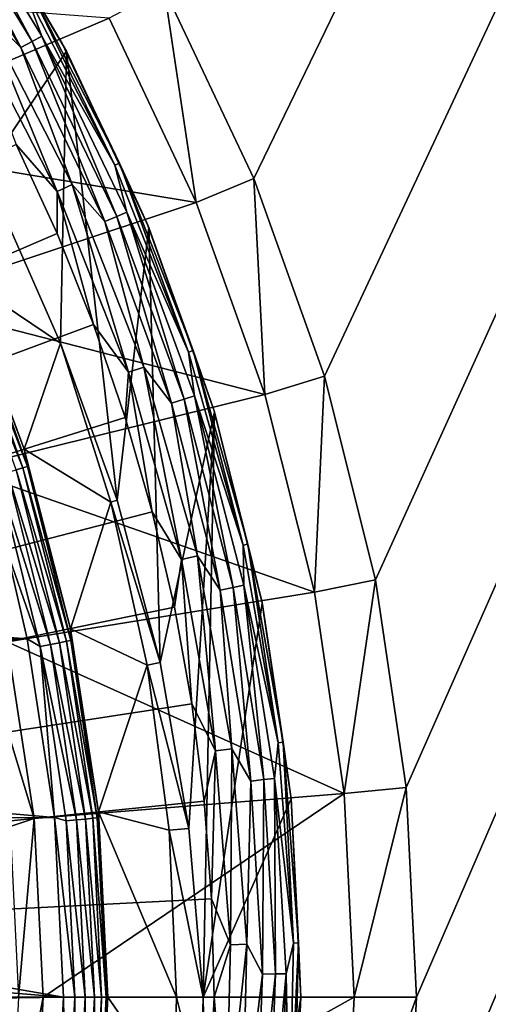
# Model space of a CAD drawing. Units: millimetres. Extents: x -77 to 77, y -106 to 96.
# Drawn here: x 20 to 25, y -26 to -15 of the extents above; entities that cross this region are included whole.
import ezdxf

# ---------------------------------------------------------------- set-up
doc = ezdxf.new("R2010")
doc.units = ezdxf.units.MM
doc.header["$LTSCALE"] = 101.851852
for name, color, linetype in [('1', 7, 'CONTINUOUS'), ('105', 7, 'CONTINUOUS'), ('106', 7, 'CONTINUOUS'), ('12', 7, 'CONTINUOUS'), ('13', 7, 'CONTINUOUS'), ('137', 7, 'CONTINUOUS'), ('14', 7, 'CONTINUOUS'), ('20', 7, 'CONTINUOUS'), ('25', 7, 'CONTINUOUS'), ('48', 7, 'CONTINUOUS'), ('68', 7, 'CONTINUOUS'), ('69', 7, 'CONTINUOUS'), ('7', 7, 'CONTINUOUS'), ('72', 7, 'CONTINUOUS'), ('73', 7, 'CONTINUOUS'), ('74', 7, 'CONTINUOUS'), ('75', 7, 'CONTINUOUS'), ('76', 7, 'CONTINUOUS'), ('77', 7, 'CONTINUOUS'), ('79', 7, 'CONTINUOUS'), ('8', 7, 'CONTINUOUS'), ('85', 7, 'CONTINUOUS')]:
    doc.layers.add(name, color=color, linetype=linetype)

msp = doc.modelspace()

# ---------------------------------------------------------------- linework, layer by layer
at = {"layer": '1', "color": 7, "linetype": 'CONTINUOUS', "true_color": 0xaaaaaa}
for points in [[(77, 0.25, 46.5), (77, -95.25, 46.5), (-77, 0.25, 46.5), (77, 0.25, 46.5)], [(-77, 0.25, 46.5), (77, -95.25, 46.5), (-77, -95.25, 46.5), (-77, 0.25, 46.5)]]:
    msp.add_3dface(points, dxfattribs=at)
at = {"layer": '105', "color": 7, "linetype": 'CONTINUOUS', "true_color": 0xaaaaaa}
for points in [[(19.977, -27.519, 108.1), (20.079, -25.5, 108.1), (20.108, -27.48, 108.084), (19.977, -27.519, 108.1)], [(20.079, -25.5, 108.1), (20.206, -25.5, 108.084), (20.108, -27.48, 108.084), (20.079, -25.5, 108.1)], [(20.206, -25.5, 108.084), (20.226, -27.492, 108.036), (20.108, -27.48, 108.084), (20.206, -25.5, 108.084)], [(20.324, -25.5, 108.036), (20.226, -27.492, 108.036), (20.206, -25.5, 108.084), (20.324, -25.5, 108.036)], [(20.324, -25.5, 108.036), (20.328, -27.502, 107.959), (20.226, -27.492, 108.036), (20.324, -25.5, 108.036)], [(20.426, -25.5, 107.959), (20.328, -27.502, 107.959), (20.324, -25.5, 108.036), (20.426, -25.5, 107.959)], [(20.426, -25.5, 107.959), (20.407, -27.51, 107.86), (20.328, -27.502, 107.959), (20.426, -25.5, 107.959)], [(20.506, -25.5, 107.86), (20.459, -27.515, 107.743), (20.407, -27.51, 107.86), (20.506, -25.5, 107.86)], [(20.506, -25.5, 107.86), (20.407, -27.51, 107.86), (20.426, -25.5, 107.959), (20.506, -25.5, 107.86)], [(20.558, -25.5, 107.743), (20.473, -27.582, 107.617), (20.459, -27.515, 107.743), (20.558, -25.5, 107.743)], [(20.558, -25.5, 107.743), (20.459, -27.515, 107.743), (20.506, -25.5, 107.86), (20.558, -25.5, 107.743)], [(20.579, -25.5, 107.617), (20.473, -27.582, 107.617), (20.558, -25.5, 107.743), (20.579, -25.5, 107.617)]]:
    msp.add_3dface(points, dxfattribs=at)
at = {"layer": '106', "color": 7, "linetype": 'CONTINUOUS', "true_color": 0xaaaaaa}
for points in [[(18.911, -17.385, 107.617), (19.635, -19.34, 107.617), (18.993, -17.633, 107.743), (18.911, -17.385, 107.617)], [(18.945, -17.653, 107.86), (19.623, -19.547, 107.86), (18.872, -17.683, 107.959), (18.945, -17.653, 107.86)], [(18.872, -17.683, 107.959), (19.623, -19.547, 107.86), (19.547, -19.571, 107.959), (18.872, -17.683, 107.959)], [(18.993, -17.633, 107.743), (19.673, -19.532, 107.743), (18.945, -17.653, 107.86), (18.993, -17.633, 107.743)], [(18.945, -17.653, 107.86), (19.673, -19.532, 107.743), (19.623, -19.547, 107.86), (18.945, -17.653, 107.86)], [(18.993, -17.633, 107.743), (19.635, -19.34, 107.617), (19.673, -19.532, 107.743), (18.993, -17.633, 107.743)], [(19.635, -19.34, 107.617), (20.157, -21.358, 107.617), (19.673, -19.532, 107.743), (19.635, -19.34, 107.617)], [(19.547, -19.571, 107.959), (20.034, -21.515, 107.959), (19.449, -19.6, 108.036), (19.547, -19.571, 107.959)], [(19.623, -19.547, 107.86), (20.112, -21.499, 107.86), (19.547, -19.571, 107.959), (19.623, -19.547, 107.86)], [(19.547, -19.571, 107.959), (20.112, -21.499, 107.86), (20.034, -21.515, 107.959), (19.547, -19.571, 107.959)], [(19.673, -19.532, 107.743), (20.163, -21.489, 107.743), (19.623, -19.547, 107.86), (19.673, -19.532, 107.743)], [(19.623, -19.547, 107.86), (20.163, -21.489, 107.743), (20.112, -21.499, 107.86), (19.623, -19.547, 107.86)], [(19.673, -19.532, 107.743), (20.157, -21.358, 107.617), (20.163, -21.489, 107.743), (19.673, -19.532, 107.743)], [(19.449, -19.6, 108.036), (19.933, -21.535, 108.036), (19.336, -19.635, 108.084), (19.449, -19.6, 108.036)], [(19.441, -20.479, 108.1), (19.336, -19.635, 108.084), (19.817, -21.558, 108.084), (19.441, -20.479, 108.1)], [(19.336, -19.635, 108.084), (19.933, -21.535, 108.036), (19.817, -21.558, 108.084), (19.336, -19.635, 108.084)], [(19.449, -19.6, 108.036), (20.034, -21.515, 107.959), (19.933, -21.535, 108.036), (19.449, -19.6, 108.036)], [(19.671, -21.471, 108.1), (19.441, -20.479, 108.1), (19.817, -21.558, 108.084), (19.671, -21.471, 108.1)], [(20.157, -21.358, 107.617), (20.473, -23.418, 107.617), (20.163, -21.489, 107.743), (20.157, -21.358, 107.617)], [(19.977, -23.481, 108.1), (19.671, -21.471, 108.1), (19.817, -21.558, 108.084), (19.977, -23.481, 108.1)], [(19.933, -21.535, 108.036), (20.226, -23.508, 108.036), (19.817, -21.558, 108.084), (19.933, -21.535, 108.036)], [(19.977, -23.481, 108.1), (19.817, -21.558, 108.084), (20.108, -23.52, 108.084), (19.977, -23.481, 108.1)], [(19.817, -21.558, 108.084), (20.226, -23.508, 108.036), (20.108, -23.52, 108.084), (19.817, -21.558, 108.084)], [(20.034, -21.515, 107.959), (20.328, -23.498, 107.959), (19.933, -21.535, 108.036), (20.034, -21.515, 107.959)], [(19.933, -21.535, 108.036), (20.328, -23.498, 107.959), (20.226, -23.508, 108.036), (19.933, -21.535, 108.036)], [(20.112, -21.499, 107.86), (20.407, -23.49, 107.86), (20.034, -21.515, 107.959), (20.112, -21.499, 107.86)], [(20.034, -21.515, 107.959), (20.407, -23.49, 107.86), (20.328, -23.498, 107.959), (20.034, -21.515, 107.959)], [(20.163, -21.489, 107.743), (20.459, -23.485, 107.743), (20.112, -21.499, 107.86), (20.163, -21.489, 107.743)], [(20.112, -21.499, 107.86), (20.459, -23.485, 107.743), (20.407, -23.49, 107.86), (20.112, -21.499, 107.86)], [(20.163, -21.489, 107.743), (20.473, -23.418, 107.617), (20.459, -23.485, 107.743), (20.163, -21.489, 107.743)], [(20.473, -23.418, 107.617), (20.579, -25.5, 107.617), (20.459, -23.485, 107.743), (20.473, -23.418, 107.617)], [(20.079, -25.5, 108.1), (19.977, -23.481, 108.1), (20.206, -25.5, 108.084), (20.079, -25.5, 108.1)], [(20.206, -25.5, 108.084), (19.977, -23.481, 108.1), (20.108, -23.52, 108.084), (20.206, -25.5, 108.084)], [(20.226, -23.508, 108.036), (20.324, -25.5, 108.036), (20.108, -23.52, 108.084), (20.226, -23.508, 108.036)], [(20.324, -25.5, 108.036), (20.206, -25.5, 108.084), (20.108, -23.52, 108.084), (20.324, -25.5, 108.036)], [(20.328, -23.498, 107.959), (20.426, -25.5, 107.959), (20.226, -23.508, 108.036), (20.328, -23.498, 107.959)], [(20.426, -25.5, 107.959), (20.324, -25.5, 108.036), (20.226, -23.508, 108.036), (20.426, -25.5, 107.959)], [(20.407, -23.49, 107.86), (20.506, -25.5, 107.86), (20.328, -23.498, 107.959), (20.407, -23.49, 107.86)], [(20.506, -25.5, 107.86), (20.426, -25.5, 107.959), (20.328, -23.498, 107.959), (20.506, -25.5, 107.86)], [(20.459, -23.485, 107.743), (20.558, -25.5, 107.743), (20.407, -23.49, 107.86), (20.459, -23.485, 107.743)], [(20.558, -25.5, 107.743), (20.506, -25.5, 107.86), (20.407, -23.49, 107.86), (20.558, -25.5, 107.743)], [(20.579, -25.5, 107.617), (20.558, -25.5, 107.743), (20.459, -23.485, 107.743), (20.579, -25.5, 107.617)]]:
    msp.add_3dface(points, dxfattribs=at)
at = {"layer": '12', "color": 7, "linetype": 'CONTINUOUS', "true_color": 0xaaaaaa}
for points in [[(24.05, -25.5, 60), (24.05, -25.5, 79.3), (23.934, -27.858, 79.3), (24.05, -25.5, 60)], [(23.934, -27.857, 60), (24.05, -25.5, 60), (23.934, -27.858, 79.3), (23.934, -27.857, 60)]]:
    msp.add_3dface(points, dxfattribs=at)
at = {"layer": '13', "color": 7, "linetype": 'CONTINUOUS', "true_color": 0xaaaaaa}
for points in [[(21.21, -14.163, 79.3), (20.593, -14.493, 80), (21.572, -16.564, 80), (21.21, -14.163, 79.3)], [(22.219, -16.296, 79.3), (21.21, -14.163, 79.3), (21.572, -16.564, 80), (22.219, -16.296, 79.3)], [(22.219, -16.296, 79.3), (21.572, -16.564, 80), (22.345, -18.722, 80), (22.219, -16.296, 79.3)], [(23.014, -18.519, 79.3), (22.219, -16.296, 79.3), (22.345, -18.722, 80), (23.014, -18.519, 79.3)], [(23.014, -18.519, 79.3), (22.345, -18.722, 80), (22.901, -20.945, 80), (23.014, -18.519, 79.3)], [(23.588, -20.808, 79.3), (23.014, -18.519, 79.3), (22.901, -20.945, 80), (23.588, -20.808, 79.3)], [(23.588, -20.808, 79.3), (22.901, -20.945, 80), (23.238, -23.211, 80), (23.588, -20.808, 79.3)], [(23.934, -23.142, 79.3), (23.588, -20.808, 79.3), (23.238, -23.211, 80), (23.934, -23.142, 79.3)], [(23.934, -23.142, 79.3), (23.238, -23.211, 80), (23.35, -25.5, 80), (23.934, -23.142, 79.3)], [(24.05, -25.5, 79.3), (23.934, -23.142, 79.3), (23.35, -25.5, 80), (24.05, -25.5, 79.3)]]:
    msp.add_3dface(points, dxfattribs=at)
at = {"layer": '137', "color": 7, "linetype": 'CONTINUOUS', "true_color": 0xaaaaaa}
for points in [[(19.727, -14.752, 111.321), (18.688, -12.816, 111.17), (18.588, -12.884, 111.321), (19.727, -14.752, 111.321)], [(19.834, -14.694, 111.17), (19.624, -14.137, 110.998), (18.688, -12.816, 111.17), (19.834, -14.694, 111.17)], [(19.834, -14.694, 111.17), (18.688, -12.816, 111.17), (19.727, -14.752, 111.321), (19.834, -14.694, 111.17)], [(19.597, -14.823, 111.445), (18.588, -12.884, 111.321), (18.466, -12.967, 111.445), (19.597, -14.823, 111.445)], [(19.727, -14.752, 111.321), (18.588, -12.884, 111.321), (19.597, -14.823, 111.445), (19.727, -14.752, 111.321)], [(20.064, -14.776, 110.622), (18.916, -12.861, 110.622), (19.672, -14.11, 110.813), (20.064, -14.776, 110.622)], [(19.597, -14.823, 111.445), (18.466, -12.967, 111.445), (19.167, -14.402, 111.539), (19.597, -14.823, 111.445)], [(20.657, -16.145, 110.998), (19.672, -14.11, 110.813), (19.624, -14.137, 110.998), (20.657, -16.145, 110.998)], [(20.657, -16.145, 110.998), (19.624, -14.137, 110.998), (19.834, -14.694, 111.17), (20.657, -16.145, 110.998)], [(20.707, -16.122, 110.813), (20.064, -14.776, 110.622), (19.672, -14.11, 110.813), (20.707, -16.122, 110.813)], [(20.707, -16.122, 110.813), (19.672, -14.11, 110.813), (20.657, -16.145, 110.998), (20.707, -16.122, 110.813)], [(20.008, -16.439, 111.599), (19.167, -14.402, 111.539), (19.008, -14.494, 111.599), (20.008, -16.439, 111.599)], [(19.547, -15.912, 111.621), (20.008, -16.439, 111.599), (19.008, -14.494, 111.599), (19.547, -15.912, 111.621)], [(20.176, -16.363, 111.539), (19.597, -14.823, 111.445), (19.167, -14.402, 111.539), (20.176, -16.363, 111.539)], [(20.176, -16.363, 111.539), (19.167, -14.402, 111.539), (20.008, -16.439, 111.599), (20.176, -16.363, 111.539)], [(20.679, -16.722, 111.321), (19.834, -14.694, 111.17), (19.727, -14.752, 111.321), (20.679, -16.722, 111.321)], [(20.791, -16.675, 111.17), (20.657, -16.145, 110.998), (19.834, -14.694, 111.17), (20.791, -16.675, 111.17)], [(20.791, -16.675, 111.17), (19.834, -14.694, 111.17), (20.679, -16.722, 111.321), (20.791, -16.675, 111.17)], [(20.543, -16.78, 111.445), (19.727, -14.752, 111.321), (19.597, -14.823, 111.445), (20.543, -16.78, 111.445)], [(20.543, -16.78, 111.445), (19.597, -14.823, 111.445), (20.176, -16.363, 111.539), (20.543, -16.78, 111.445)], [(20.679, -16.722, 111.321), (19.727, -14.752, 111.321), (20.543, -16.78, 111.445), (20.679, -16.722, 111.321)], [(21.018, -16.794, 110.622), (20.064, -14.776, 110.622), (20.707, -16.122, 110.813), (21.018, -16.794, 110.622)], [(19.547, -15.912, 111.621), (20.008, -16.914, 111.621), (20.008, -16.439, 111.599), (19.547, -15.912, 111.621)], [(21.485, -18.246, 110.998), (20.707, -16.122, 110.813), (20.657, -16.145, 110.998), (21.485, -18.246, 110.998)], [(21.485, -18.246, 110.998), (20.657, -16.145, 110.998), (20.791, -16.675, 111.17), (21.485, -18.246, 110.998)], [(21.537, -18.228, 110.813), (21.018, -16.794, 110.622), (20.707, -16.122, 110.813), (21.537, -18.228, 110.813)], [(21.537, -18.228, 110.813), (20.707, -16.122, 110.813), (21.485, -18.246, 110.998), (21.537, -18.228, 110.813)], [(20.81, -18.474, 111.599), (20.176, -16.363, 111.539), (20.008, -16.439, 111.599), (20.81, -18.474, 111.599)], [(20.984, -18.415, 111.539), (20.543, -16.78, 111.445), (20.176, -16.363, 111.539), (20.984, -18.415, 111.539)], [(20.984, -18.415, 111.539), (20.176, -16.363, 111.539), (20.81, -18.474, 111.599), (20.984, -18.415, 111.539)], [(20.008, -16.914, 111.621), (20.417, -17.938, 111.621), (20.008, -16.439, 111.599), (20.008, -16.914, 111.621)], [(20.417, -17.938, 111.621), (20.81, -18.474, 111.599), (20.008, -16.439, 111.599), (20.417, -17.938, 111.621)], [(21.435, -18.776, 111.321), (20.791, -16.675, 111.17), (20.679, -16.722, 111.321), (21.435, -18.776, 111.321)], [(21.551, -18.74, 111.17), (21.485, -18.246, 110.998), (20.791, -16.675, 111.17), (21.551, -18.74, 111.17)], [(21.551, -18.74, 111.17), (20.791, -16.675, 111.17), (21.435, -18.776, 111.321), (21.551, -18.74, 111.17)], [(21.294, -18.82, 111.445), (20.679, -16.722, 111.321), (20.543, -16.78, 111.445), (21.294, -18.82, 111.445)], [(21.294, -18.82, 111.445), (20.543, -16.78, 111.445), (20.984, -18.415, 111.539), (21.294, -18.82, 111.445)], [(21.435, -18.776, 111.321), (20.679, -16.722, 111.321), (21.294, -18.82, 111.445), (21.435, -18.776, 111.321)], [(21.77, -18.896, 110.622), (21.018, -16.794, 110.622), (21.537, -18.228, 110.813), (21.77, -18.896, 110.622)], [(20.417, -17.938, 111.621), (20.773, -18.982, 111.621), (20.81, -18.474, 111.599), (20.417, -17.938, 111.621)], [(22.1, -20.418, 110.998), (21.537, -18.228, 110.813), (21.485, -18.246, 110.998), (22.1, -20.418, 110.998)], [(22.1, -20.418, 110.998), (21.485, -18.246, 110.998), (21.551, -18.74, 111.17), (22.1, -20.418, 110.998)], [(22.153, -20.406, 110.813), (21.77, -18.896, 110.622), (21.537, -18.228, 110.813), (22.153, -20.406, 110.813)], [(22.153, -20.406, 110.813), (21.537, -18.228, 110.813), (22.1, -20.418, 110.998), (22.153, -20.406, 110.813)], [(20.773, -18.982, 111.621), (21.077, -20.043, 111.621), (20.81, -18.474, 111.599), (20.773, -18.982, 111.621)], [(21.405, -20.578, 111.599), (20.984, -18.415, 111.539), (20.81, -18.474, 111.599), (21.405, -20.578, 111.599)], [(21.077, -20.043, 111.621), (21.405, -20.578, 111.599), (20.81, -18.474, 111.599), (21.077, -20.043, 111.621)], [(21.585, -20.537, 111.539), (21.294, -18.82, 111.445), (20.984, -18.415, 111.539), (21.585, -20.537, 111.539)], [(21.585, -20.537, 111.539), (20.984, -18.415, 111.539), (21.405, -20.578, 111.599), (21.585, -20.537, 111.539)], [(21.843, -20.924, 111.445), (21.435, -18.776, 111.321), (21.294, -18.82, 111.445), (21.843, -20.924, 111.445)], [(21.843, -20.924, 111.445), (21.294, -18.82, 111.445), (21.585, -20.537, 111.539), (21.843, -20.924, 111.445)], [(21.988, -20.893, 111.321), (21.551, -18.74, 111.17), (21.435, -18.776, 111.321), (21.988, -20.893, 111.321)], [(21.988, -20.893, 111.321), (21.435, -18.776, 111.321), (21.843, -20.924, 111.445), (21.988, -20.893, 111.321)], [(22.106, -20.868, 111.17), (22.1, -20.418, 110.998), (21.551, -18.74, 111.17), (22.106, -20.868, 111.17)], [(22.106, -20.868, 111.17), (21.551, -18.74, 111.17), (21.988, -20.893, 111.321), (22.106, -20.868, 111.17)], [(22.313, -21.062, 110.622), (21.77, -18.896, 110.622), (22.153, -20.406, 110.813), (22.313, -21.062, 110.622)], [(21.077, -20.043, 111.621), (21.326, -21.117, 111.621), (21.405, -20.578, 111.599), (21.077, -20.043, 111.621)], [(22.495, -22.641, 110.998), (22.153, -20.406, 110.813), (22.1, -20.418, 110.998), (22.495, -22.641, 110.998)], [(22.495, -22.641, 110.998), (22.1, -20.418, 110.998), (22.106, -20.868, 111.17), (22.495, -22.641, 110.998)], [(22.55, -22.634, 110.813), (22.313, -21.062, 110.622), (22.153, -20.406, 110.813), (22.55, -22.634, 110.813)], [(22.55, -22.634, 110.813), (22.153, -20.406, 110.813), (22.495, -22.641, 110.998), (22.55, -22.634, 110.813)], [(21.326, -21.117, 111.621), (21.521, -22.203, 111.621), (21.405, -20.578, 111.599), (21.326, -21.117, 111.621)], [(21.789, -22.731, 111.599), (21.585, -20.537, 111.539), (21.405, -20.578, 111.599), (21.789, -22.731, 111.599)], [(21.521, -22.203, 111.621), (21.789, -22.731, 111.599), (21.405, -20.578, 111.599), (21.521, -22.203, 111.621)], [(21.971, -22.708, 111.539), (21.843, -20.924, 111.445), (21.585, -20.537, 111.539), (21.971, -22.708, 111.539)], [(21.971, -22.708, 111.539), (21.585, -20.537, 111.539), (21.789, -22.731, 111.599), (21.971, -22.708, 111.539)], [(22.185, -23.071, 111.445), (21.988, -20.893, 111.321), (21.843, -20.924, 111.445), (22.185, -23.071, 111.445)], [(22.185, -23.071, 111.445), (21.843, -20.924, 111.445), (21.971, -22.708, 111.539), (22.185, -23.071, 111.445)], [(22.332, -23.054, 111.321), (22.106, -20.868, 111.17), (21.988, -20.893, 111.321), (22.332, -23.054, 111.321)], [(22.332, -23.054, 111.321), (21.988, -20.893, 111.321), (22.185, -23.071, 111.445), (22.332, -23.054, 111.321)], [(22.452, -23.041, 111.17), (22.495, -22.641, 110.998), (22.106, -20.868, 111.17), (22.452, -23.041, 111.17)], [(22.452, -23.041, 111.17), (22.106, -20.868, 111.17), (22.332, -23.054, 111.321), (22.452, -23.041, 111.17)], [(22.64, -23.27, 110.622), (22.313, -21.062, 110.622), (22.55, -22.634, 110.813), (22.64, -23.27, 110.622)], [(21.521, -22.203, 111.621), (21.66, -23.297, 111.621), (21.789, -22.731, 111.599), (21.521, -22.203, 111.621)], [(22.668, -24.893, 110.998), (22.495, -22.641, 110.998), (22.452, -23.041, 111.17), (22.668, -24.893, 110.998)], [(22.668, -24.893, 110.998), (22.55, -22.634, 110.813), (22.495, -22.641, 110.998), (22.668, -24.893, 110.998)], [(22.723, -24.891, 110.813), (22.64, -23.27, 110.622), (22.55, -22.634, 110.813), (22.723, -24.891, 110.813)], [(22.723, -24.891, 110.813), (22.55, -22.634, 110.813), (22.668, -24.893, 110.998), (22.723, -24.891, 110.813)], [(21.66, -23.297, 111.621), (21.744, -24.397, 111.621), (21.789, -22.731, 111.599), (21.66, -23.297, 111.621)], [(21.744, -24.397, 111.621), (21.956, -24.912, 111.599), (21.789, -22.731, 111.599), (21.744, -24.397, 111.621)], [(21.956, -24.912, 111.599), (21.971, -22.708, 111.539), (21.789, -22.731, 111.599), (21.956, -24.912, 111.599)], [(22.14, -24.907, 111.539), (21.971, -22.708, 111.539), (21.956, -24.912, 111.599), (22.14, -24.907, 111.539)], [(22.14, -24.907, 111.539), (22.185, -23.071, 111.445), (21.971, -22.708, 111.539), (22.14, -24.907, 111.539)], [(22.316, -25.241, 111.445), (22.185, -23.071, 111.445), (22.14, -24.907, 111.539), (22.316, -25.241, 111.445)], [(22.316, -25.241, 111.445), (22.332, -23.054, 111.321), (22.185, -23.071, 111.445), (22.316, -25.241, 111.445)], [(22.464, -25.239, 111.321), (22.332, -23.054, 111.321), (22.316, -25.241, 111.445), (22.464, -25.239, 111.321)], [(22.464, -25.239, 111.321), (22.452, -23.041, 111.17), (22.332, -23.054, 111.321), (22.464, -25.239, 111.321)], [(22.585, -25.237, 111.17), (22.668, -24.893, 110.998), (22.452, -23.041, 111.17), (22.585, -25.237, 111.17)], [(22.585, -25.237, 111.17), (22.452, -23.041, 111.17), (22.464, -25.239, 111.321), (22.585, -25.237, 111.17)], [(22.75, -25.5, 110.622), (22.64, -23.27, 110.622), (22.723, -24.891, 110.813), (22.75, -25.5, 110.622)], [(21.744, -24.397, 111.621), (21.772, -25.5, 111.621), (21.956, -24.912, 111.599), (21.744, -24.397, 111.621)], [(21.772, -25.5, 111.621), (21.906, -27.098, 111.599), (21.956, -24.912, 111.599), (21.772, -25.5, 111.621)], [(22.089, -27.112, 111.539), (22.14, -24.907, 111.539), (21.906, -27.098, 111.599), (22.089, -27.112, 111.539)], [(21.906, -27.098, 111.599), (22.14, -24.907, 111.539), (21.956, -24.912, 111.599), (21.906, -27.098, 111.599)], [(22.089, -27.112, 111.539), (22.316, -25.241, 111.445), (22.14, -24.907, 111.539), (22.089, -27.112, 111.539)], [(22.616, -27.15, 110.998), (22.668, -24.893, 110.998), (22.585, -25.237, 111.17), (22.616, -27.15, 110.998)], [(22.671, -27.154, 110.813), (22.723, -24.891, 110.813), (22.616, -27.15, 110.998), (22.671, -27.154, 110.813)], [(22.616, -27.15, 110.998), (22.723, -24.891, 110.813), (22.668, -24.893, 110.998), (22.616, -27.15, 110.998)], [(22.671, -27.154, 110.813), (22.75, -25.5, 110.622), (22.723, -24.891, 110.813), (22.671, -27.154, 110.813)], [(22.235, -27.413, 111.445), (22.316, -25.241, 111.445), (22.089, -27.112, 111.539), (22.235, -27.413, 111.445)], [(22.383, -27.426, 111.321), (22.464, -25.239, 111.321), (22.235, -27.413, 111.445), (22.383, -27.426, 111.321)], [(22.235, -27.413, 111.445), (22.464, -25.239, 111.321), (22.316, -25.241, 111.445), (22.235, -27.413, 111.445)], [(22.503, -27.436, 111.17), (22.585, -25.237, 111.17), (22.383, -27.426, 111.321), (22.503, -27.436, 111.17)], [(22.383, -27.426, 111.321), (22.585, -25.237, 111.17), (22.464, -25.239, 111.321), (22.383, -27.426, 111.321)], [(22.503, -27.436, 111.17), (22.616, -27.15, 110.998), (22.585, -25.237, 111.17), (22.503, -27.436, 111.17)], [(21.772, -25.5, 111.621), (21.672, -27.582, 111.621), (21.906, -27.098, 111.599), (21.772, -25.5, 111.621)], [(22.646, -27.676, 110.622), (22.75, -25.5, 110.622), (22.671, -27.154, 110.813), (22.646, -27.676, 110.622)]]:
    msp.add_3dface(points, dxfattribs=at)
at = {"layer": '14', "color": 7, "linetype": 'CONTINUOUS', "true_color": 0xaaaaaa}
for points in [[(24.05, -25.5, 79.3), (23.35, -25.5, 80), (23.238, -27.789, 80), (24.05, -25.5, 79.3)], [(24.05, -25.5, 79.3), (23.238, -27.789, 80), (23.934, -27.858, 79.3), (24.05, -25.5, 79.3)]]:
    msp.add_3dface(points, dxfattribs=at)
at = {"layer": '20', "color": 7, "linetype": 'CONTINUOUS', "true_color": 0xaaaaaa}
for points in [[(19.748, -23.492, 80), (19.444, -21.504, 80), (19.198, -21.681, 82.271), (19.748, -23.492, 80)], [(19.48, -23.581, 82.271), (19.748, -23.492, 80), (19.198, -21.681, 82.271), (19.48, -23.581, 82.271)], [(19.574, -25.5, 82.271), (19.748, -23.492, 80), (19.48, -23.581, 82.271), (19.574, -25.5, 82.271)], [(19.85, -25.5, 80), (19.748, -23.492, 80), (19.574, -25.5, 82.271), (19.85, -25.5, 80)]]:
    msp.add_3dface(points, dxfattribs=at)
at = {"layer": '25', "color": 7, "linetype": 'CONTINUOUS', "true_color": 0xaaaaaa}
for points in [[(19.748, -27.508, 80), (19.85, -25.5, 80), (19.48, -27.419, 82.271), (19.748, -27.508, 80)], [(19.85, -25.5, 80), (19.574, -25.5, 82.271), (19.48, -27.419, 82.271), (19.85, -25.5, 80)]]:
    msp.add_3dface(points, dxfattribs=at)
at = {"layer": '48', "color": 7, "linetype": 'CONTINUOUS', "true_color": 0xaaaaaa}
for points in [[(21.21, -14.163, 60), (22.219, -16.296, 60), (76.5, 95.75, 60), (21.21, -14.163, 60)], [(22.219, -16.296, 60), (23.014, -18.519, 60), (76.5, 95.75, 60), (22.219, -16.296, 60)], [(23.014, -32.481, 60), (22.219, -34.704, 60), (76.5, 95.75, 60), (23.014, -32.481, 60)], [(76.5, 95.75, 60), (22.219, -34.704, 60), (76.5, -95.25, 60), (76.5, 95.75, 60)], [(23.014, -18.519, 60), (23.588, -20.808, 60), (76.5, 95.75, 60), (23.014, -18.519, 60)], [(23.588, -30.192, 60), (23.014, -32.481, 60), (76.5, 95.75, 60), (23.588, -30.192, 60)], [(23.588, -20.808, 60), (23.934, -23.143, 60), (76.5, 95.75, 60), (23.588, -20.808, 60)], [(23.934, -27.857, 60), (23.588, -30.192, 60), (76.5, 95.75, 60), (23.934, -27.857, 60)], [(23.934, -23.143, 60), (24.05, -25.5, 60), (76.5, 95.75, 60), (23.934, -23.143, 60)], [(24.05, -25.5, 60), (23.934, -27.857, 60), (76.5, 95.75, 60), (24.05, -25.5, 60)]]:
    msp.add_3dface(points, dxfattribs=at)
at = {"layer": '68', "color": 7, "linetype": 'CONTINUOUS', "true_color": 0xaaaaaa}
for points in [[(22.75, -25.5, 82.1), (22.646, -27.676, 110.622), (22.64, -27.73, 82.1), (22.75, -25.5, 82.1)], [(22.75, -25.5, 110.622), (22.646, -27.676, 110.622), (22.75, -25.5, 82.1), (22.75, -25.5, 110.622)]]:
    msp.add_3dface(points, dxfattribs=at)
at = {"layer": '69', "color": 7, "linetype": 'CONTINUOUS', "true_color": 0xaaaaaa}
for points in [[(21.772, -25.5, 111.621), (0, -25.5, 112.1), (21.672, -27.582, 111.621), (21.772, -25.5, 111.621)], [(21.672, -27.582, 111.621), (0, -25.5, 112.1), (21.374, -29.645, 111.621), (21.672, -27.582, 111.621)], [(21.374, -29.645, 111.621), (0, -25.5, 112.1), (20.879, -31.671, 111.621), (21.374, -29.645, 111.621)], [(20.879, -31.671, 111.621), (0, -25.5, 112.1), (20.193, -33.639, 111.621), (20.879, -31.671, 111.621)], [(20.193, -33.639, 111.621), (0, -25.5, 112.1), (19.322, -35.533, 111.621), (20.193, -33.639, 111.621)]]:
    msp.add_3dface(points, dxfattribs=at)
at = {"layer": '7', "color": 7, "linetype": 'CONTINUOUS', "true_color": 0xaaaaaa}
for points in [[(22.219, -16.296, 60), (21.21, -14.163, 60), (22.219, -16.296, 79.3), (22.219, -16.296, 60)], [(22.219, -16.296, 79.3), (21.21, -14.163, 60), (21.21, -14.163, 79.3), (22.219, -16.296, 79.3)], [(23.014, -18.519, 60), (22.219, -16.296, 60), (23.014, -18.519, 79.3), (23.014, -18.519, 60)], [(23.014, -18.519, 79.3), (22.219, -16.296, 60), (22.219, -16.296, 79.3), (23.014, -18.519, 79.3)], [(23.588, -20.808, 60), (23.014, -18.519, 60), (23.014, -18.519, 79.3), (23.588, -20.808, 60)], [(23.588, -20.808, 79.3), (23.588, -20.808, 60), (23.014, -18.519, 79.3), (23.588, -20.808, 79.3)], [(23.934, -23.143, 60), (23.588, -20.808, 60), (23.934, -23.142, 79.3), (23.934, -23.143, 60)], [(23.934, -23.142, 79.3), (23.588, -20.808, 60), (23.588, -20.808, 79.3), (23.934, -23.142, 79.3)], [(24.05, -25.5, 79.3), (23.934, -23.143, 60), (23.934, -23.142, 79.3), (24.05, -25.5, 79.3)], [(24.05, -25.5, 60), (23.934, -23.143, 60), (24.05, -25.5, 79.3), (24.05, -25.5, 60)]]:
    msp.add_3dface(points, dxfattribs=at)
at = {"layer": '72', "color": 7, "linetype": 'CONTINUOUS', "true_color": 0xaaaaaa}
for points in [[(19.441, -20.479, 108.1), (19.671, -21.471, 108.1), (7.23, -20.53, 108.1), (19.441, -20.479, 108.1)], [(7.23, -20.53, 108.1), (19.671, -21.471, 108.1), (7.79, -21.463, 108.1), (7.23, -20.53, 108.1)], [(7.79, -21.463, 108.1), (19.671, -21.471, 108.1), (8.23, -22.459, 108.1), (7.79, -21.463, 108.1)], [(19.671, -21.471, 108.1), (19.977, -23.481, 108.1), (8.23, -22.459, 108.1), (19.671, -21.471, 108.1)], [(8.23, -22.459, 108.1), (19.977, -23.481, 108.1), (8.544, -23.502, 108.1), (8.23, -22.459, 108.1)], [(19.977, -23.481, 108.1), (20.079, -25.5, 108.1), (8.544, -23.502, 108.1), (19.977, -23.481, 108.1)], [(8.544, -23.502, 108.1), (20.079, -25.5, 108.1), (8.725, -24.575, 108.1), (8.544, -23.502, 108.1)], [(8.725, -24.575, 108.1), (20.079, -25.5, 108.1), (8.773, -25.663, 108.1), (8.725, -24.575, 108.1)], [(20.079, -25.5, 108.1), (19.977, -27.519, 108.1), (8.773, -25.663, 108.1), (20.079, -25.5, 108.1)]]:
    msp.add_3dface(points, dxfattribs=at)
at = {"layer": '73', "color": 7, "linetype": 'CONTINUOUS', "true_color": 0xaaaaaa}
for points in [[(20.473, -27.582, 107.617), (20.579, -25.5, 107.617), (21.323, -26.581, 85.529), (20.473, -27.582, 107.617)], [(21.323, -26.581, 85.529), (20.579, -25.5, 107.617), (21.35, -25.5, 85.529), (21.323, -26.581, 85.529)]]:
    msp.add_3dface(points, dxfattribs=at)
at = {"layer": '74', "color": 7, "linetype": 'CONTINUOUS', "true_color": 0xaaaaaa}
for points in [[(20.044, -18.146, 85.529), (20.681, -19.913, 84.705), (20.612, -19.935, 85.529), (20.044, -18.146, 85.529)], [(20.681, -19.913, 84.705), (21.165, -21.738, 83.854), (20.612, -19.935, 85.529), (20.681, -19.913, 84.705)], [(20.612, -19.935, 85.529), (21.165, -21.738, 83.854), (21.021, -21.766, 85.529), (20.612, -19.935, 85.529)], [(21.165, -21.738, 83.854), (21.489, -23.606, 82.983), (21.021, -21.766, 85.529), (21.165, -21.738, 83.854)], [(21.021, -21.766, 85.529), (21.489, -23.606, 82.983), (21.268, -23.625, 85.529), (21.021, -21.766, 85.529)], [(21.489, -23.606, 82.983), (21.65, -25.5, 82.1), (21.268, -23.625, 85.529), (21.489, -23.606, 82.983)], [(21.65, -25.5, 82.1), (21.35, -25.5, 85.529), (21.268, -23.625, 85.529), (21.65, -25.5, 82.1)], [(21.323, -26.581, 85.529), (21.35, -25.5, 85.529), (21.622, -26.596, 82.1), (21.323, -26.581, 85.529)], [(21.35, -25.5, 85.529), (21.65, -25.5, 82.1), (21.622, -26.596, 82.1), (21.35, -25.5, 85.529)]]:
    msp.add_3dface(points, dxfattribs=at)
at = {"layer": '75', "color": 7, "linetype": 'CONTINUOUS', "true_color": 0xaaaaaa}
for points in [[(21.65, -25.5, 82.1), (21.77, -32.104, 82.1), (21.622, -26.596, 82.1), (21.65, -25.5, 82.1)], [(22.75, -25.5, 82.1), (21.77, -32.104, 82.1), (21.65, -25.5, 82.1), (22.75, -25.5, 82.1)], [(22.75, -25.5, 82.1), (22.313, -29.938, 82.1), (21.77, -32.104, 82.1), (22.75, -25.5, 82.1)], [(22.75, -25.5, 82.1), (22.64, -27.73, 82.1), (22.313, -29.938, 82.1), (22.75, -25.5, 82.1)]]:
    msp.add_3dface(points, dxfattribs=at)
at = {"layer": '76', "color": 7, "linetype": 'CONTINUOUS', "true_color": 0xaaaaaa}
for points in [[(20.064, -14.776, 110.622), (19.008, -12.999, 87.929), (18.916, -12.861, 110.622), (20.064, -14.776, 110.622)], [(20.111, -14.864, 87.059), (19.008, -12.999, 87.929), (20.064, -14.776, 110.622), (20.111, -14.864, 87.059)], [(21.018, -16.794, 110.622), (20.111, -14.864, 87.059), (20.064, -14.776, 110.622), (21.018, -16.794, 110.622)], [(21.039, -16.844, 86.136), (20.111, -14.864, 87.059), (21.018, -16.794, 110.622), (21.039, -16.844, 86.136)], [(21.77, -18.896, 110.622), (21.039, -16.844, 86.136), (21.018, -16.794, 110.622), (21.77, -18.896, 110.622)], [(21.778, -18.92, 85.168), (21.039, -16.844, 86.136), (21.77, -18.896, 110.622), (21.778, -18.92, 85.168)], [(22.313, -21.062, 110.622), (21.778, -18.92, 85.168), (21.77, -18.896, 110.622), (22.313, -21.062, 110.622)], [(22.315, -21.071, 84.165), (21.778, -18.92, 85.168), (22.313, -21.062, 110.622), (22.315, -21.071, 84.165)], [(22.64, -23.27, 110.622), (22.315, -21.071, 84.165), (22.313, -21.062, 110.622), (22.64, -23.27, 110.622)], [(22.641, -23.272, 83.139), (22.315, -21.071, 84.165), (22.64, -23.27, 110.622), (22.641, -23.272, 83.139)], [(22.75, -25.5, 110.622), (22.641, -23.272, 83.139), (22.64, -23.27, 110.622), (22.75, -25.5, 110.622)], [(22.75, -25.5, 110.622), (22.75, -25.5, 82.1), (22.641, -23.272, 83.139), (22.75, -25.5, 110.622)]]:
    msp.add_3dface(points, dxfattribs=at)
at = {"layer": '77', "color": 7, "linetype": 'CONTINUOUS', "true_color": 0xaaaaaa}
for points in [[(19.547, -15.912, 111.621), (0, -25.5, 112.1), (20.008, -16.914, 111.621), (19.547, -15.912, 111.621)], [(20.008, -16.914, 111.621), (0, -25.5, 112.1), (20.417, -17.938, 111.621), (20.008, -16.914, 111.621)], [(20.417, -17.938, 111.621), (0, -25.5, 112.1), (20.773, -18.982, 111.621), (20.417, -17.938, 111.621)], [(20.773, -18.982, 111.621), (0, -25.5, 112.1), (21.077, -20.043, 111.621), (20.773, -18.982, 111.621)], [(21.077, -20.043, 111.621), (0, -25.5, 112.1), (21.326, -21.117, 111.621), (21.077, -20.043, 111.621)], [(21.326, -21.117, 111.621), (0, -25.5, 112.1), (21.521, -22.203, 111.621), (21.326, -21.117, 111.621)], [(21.521, -22.203, 111.621), (0, -25.5, 112.1), (21.66, -23.297, 111.621), (21.521, -22.203, 111.621)], [(21.66, -23.297, 111.621), (0, -25.5, 112.1), (21.744, -24.397, 111.621), (21.66, -23.297, 111.621)], [(0, -25.5, 112.1), (21.772, -25.5, 111.621), (21.744, -24.397, 111.621), (0, -25.5, 112.1)]]:
    msp.add_3dface(points, dxfattribs=at)
at = {"layer": '79', "color": 7, "linetype": 'CONTINUOUS', "true_color": 0xaaaaaa}
for points in [[(20.044, -18.146, 85.529), (18.911, -17.385, 107.617), (19.192, -16.219, 86.428), (20.044, -18.146, 85.529)], [(18.911, -17.385, 107.617), (20.044, -18.146, 85.529), (19.635, -19.34, 107.617), (18.911, -17.385, 107.617)], [(20.044, -18.146, 85.529), (20.612, -19.935, 85.529), (19.635, -19.34, 107.617), (20.044, -18.146, 85.529)], [(19.635, -19.34, 107.617), (20.612, -19.935, 85.529), (20.157, -21.358, 107.617), (19.635, -19.34, 107.617)], [(20.612, -19.935, 85.529), (21.021, -21.766, 85.529), (20.157, -21.358, 107.617), (20.612, -19.935, 85.529)], [(20.157, -21.358, 107.617), (21.021, -21.766, 85.529), (20.473, -23.418, 107.617), (20.157, -21.358, 107.617)], [(21.021, -21.766, 85.529), (21.268, -23.625, 85.529), (20.473, -23.418, 107.617), (21.021, -21.766, 85.529)], [(21.35, -25.5, 85.529), (20.579, -25.5, 107.617), (20.473, -23.418, 107.617), (21.35, -25.5, 85.529)], [(21.268, -23.625, 85.529), (21.35, -25.5, 85.529), (20.473, -23.418, 107.617), (21.268, -23.625, 85.529)]]:
    msp.add_3dface(points, dxfattribs=at)
at = {"layer": '8', "color": 7, "linetype": 'CONTINUOUS', "true_color": 0xaaaaaa}
for points in [[(17.356, -15.867, 80), (20.593, -14.493, 80), (16.292, -14.16, 80), (17.356, -15.867, 80)], [(21.572, -16.564, 80), (20.593, -14.493, 80), (17.356, -15.867, 80), (21.572, -16.564, 80)], [(18.241, -17.672, 80), (21.572, -16.564, 80), (17.356, -15.867, 80), (18.241, -17.672, 80)], [(22.345, -18.722, 80), (21.572, -16.564, 80), (18.241, -17.672, 80), (22.345, -18.722, 80)], [(18.94, -19.558, 80), (22.345, -18.722, 80), (18.241, -17.672, 80), (18.94, -19.558, 80)], [(22.901, -20.945, 80), (22.345, -18.722, 80), (18.94, -19.558, 80), (22.901, -20.945, 80)], [(19.444, -21.504, 80), (22.901, -20.945, 80), (18.94, -19.558, 80), (19.444, -21.504, 80)], [(23.238, -23.211, 80), (22.901, -20.945, 80), (19.444, -21.504, 80), (23.238, -23.211, 80)], [(19.748, -23.492, 80), (23.238, -23.211, 80), (19.444, -21.504, 80), (19.748, -23.492, 80)], [(19.85, -25.5, 80), (23.238, -23.211, 80), (19.748, -23.492, 80), (19.85, -25.5, 80)], [(23.35, -25.5, 80), (23.238, -23.211, 80), (19.85, -25.5, 80), (23.35, -25.5, 80)], [(23.238, -27.789, 80), (23.35, -25.5, 80), (19.748, -27.508, 80), (23.238, -27.789, 80)], [(19.748, -27.508, 80), (23.35, -25.5, 80), (19.85, -25.5, 80), (19.748, -27.508, 80)]]:
    msp.add_3dface(points, dxfattribs=at)
at = {"layer": '85', "color": 7, "linetype": 'CONTINUOUS', "true_color": 0xaaaaaa}
for points in [[(19.008, -12.999, 87.929), (20.111, -14.864, 87.059), (19.192, -16.219, 86.428), (19.008, -12.999, 87.929)], [(20.111, -14.864, 87.059), (20.044, -18.146, 85.529), (19.192, -16.219, 86.428), (20.111, -14.864, 87.059)], [(20.681, -19.913, 84.705), (20.044, -18.146, 85.529), (20.111, -14.864, 87.059), (20.681, -19.913, 84.705)], [(20.681, -19.913, 84.705), (20.111, -14.864, 87.059), (21.039, -16.844, 86.136), (20.681, -19.913, 84.705)], [(21.165, -21.738, 83.854), (20.681, -19.913, 84.705), (21.039, -16.844, 86.136), (21.165, -21.738, 83.854)], [(21.165, -21.738, 83.854), (21.039, -16.844, 86.136), (21.778, -18.92, 85.168), (21.165, -21.738, 83.854)], [(21.489, -23.606, 82.983), (21.165, -21.738, 83.854), (21.778, -18.92, 85.168), (21.489, -23.606, 82.983)], [(21.65, -25.5, 82.1), (21.489, -23.606, 82.983), (21.778, -18.92, 85.168), (21.65, -25.5, 82.1)], [(21.65, -25.5, 82.1), (21.778, -18.92, 85.168), (22.315, -21.071, 84.165), (21.65, -25.5, 82.1)], [(21.65, -25.5, 82.1), (22.315, -21.071, 84.165), (22.641, -23.272, 83.139), (21.65, -25.5, 82.1)], [(22.75, -25.5, 82.1), (21.65, -25.5, 82.1), (22.641, -23.272, 83.139), (22.75, -25.5, 82.1)]]:
    msp.add_3dface(points, dxfattribs=at)

doc.saveas('drawing.dxf')
